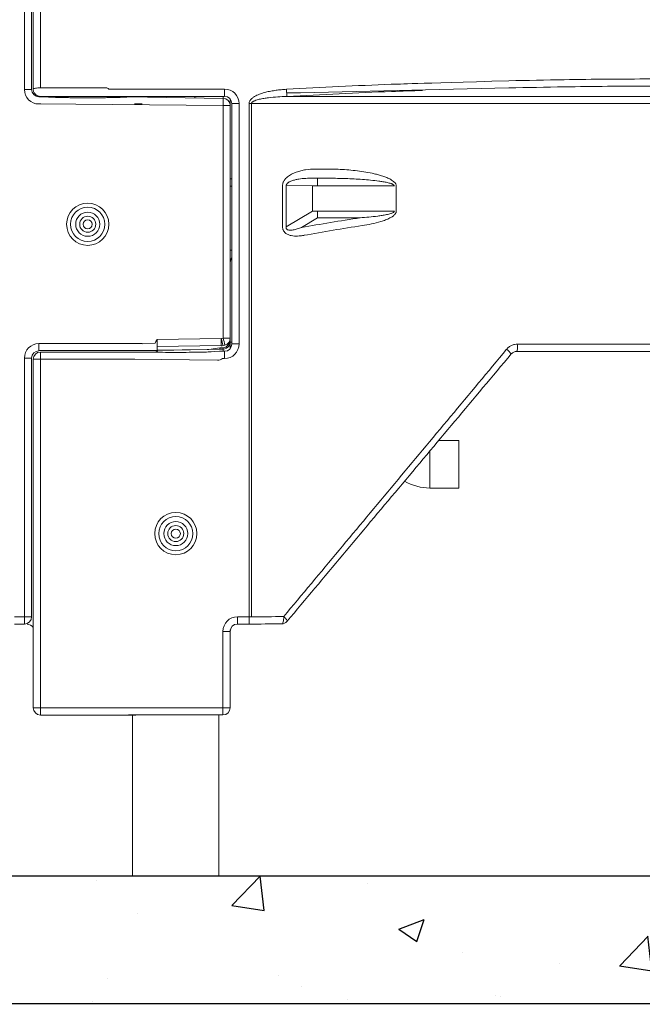
# Model space of a CAD drawing. Units: inches. Extents: x 3100 to 5434, y -1376 to -257.
# Drawn here: x 3909 to 3927, y -862 to -835 of the extents above; entities that cross this region are included whole.
import ezdxf

# ---------------------------------------------------------------- set-up
doc = ezdxf.new("R2010")
doc.units = ezdxf.units.IN
doc.header["$MEASUREMENT"] = 0

msp = doc.modelspace()

# ---------------------------------------------------------------- hatches: boundary and pattern name
h = msp.add_hatch()
h.set_pattern_fill('AR-CONC', color=256)
h.set_pattern_definition([(50, (0.0167, 3.343), (7.172602, -0.627521), [0.75, -8.25]), (355, (0.017, 3.343), (-1.387513, 7.521921), [0.6, -6.6]), (100.45144, (0.6144, 3.291), (5.785088, 6.8944), [0.637402, -7.011421]), (46.1842, (0.017, 5.343), (10.672413, -1.655193), [1.125, -12.375]), (96.63564, (0.906, 5.205), (9.34662, 9.741186), [0.956103, -10.517138]), (351.18416, (0.017, 5.343), (9.34662, 9.741186), [0.9, -9.9]), (21, (1.0167, 4.843), (5.9690705, -4.026189), [0.75, -8.25]), (326, (1.017, 4.843), (2.433153, 7.2515), [0.6, -6.6]), (71.45144, (1.514, 4.508), (8.402224, 3.225312), [0.637402, -7.011421]), (37.5, (0.0167, 3.3433), (0.1215986, 3.3289385), [0, -6.52, 0, -6.7, 0, -6.625]), (7.5, (0.0167, 3.3433), (2.6306954, 3.944117), [0, -3.82, 0, -6.37, 0, -2.525]), (327.5, (-2.2133, 3.3433), (5.3382244, -0.2255487), [0, -2.5, 0, -7.8, 0, -10.35]), (317.5, (-3.2133, 3.3433), (5.8318617, 1.00105), [0, -3.25, 0, -5.18, 0, -7.35])])
h.paths.add_polyline_path([(3961.019, -814.767), (3957.511, -814.767), (3957.511, -858.443), (3846.73, -858.467), (3846.73, -811.459), (3843.221, -811.462), (3843.221, -861.977), (3960.937, -861.952)])

# ---------------------------------------------------------------- linework, layer by layer
at = {"color": 0, "linetype": 'Continuous', "lineweight": 5}
for p, q in [((3909.562, -830.204), (3909.562, -836.815)), ((3909.762, -830.204), (3909.762, -836.815)), ((3909.805, -830.237), (3909.805, -836.795)), ((3910.005, -836.769), (3910.005, -830.237)), ((3911.805, -836.769), (3910.005, -836.769)), ((3909.562, -836.815), (3909.762, -836.815)), ((3909.805, -836.795), (3909.805, -836.799)), ((3909.805, -836.799), (3909.805, -836.807)), ((3910.103, -837.015), (3909.962, -837.015)), ((3910.005, -837.007), (3910.061, -837.007)), ((3910.061, -837.007), (3910.449, -837.007)), ((3910.449, -837.007), (3910.565, -837.007)), ((3910.458, -837.037), (3910.745, -837.037)), ((3910.461, -837.037), (3910.461, -837.037)), ((3910.461, -837.037), (3910.745, -837.037)), ((3910.565, -837.007), (3911.805, -837.007)), ((3911.805, -837.007), (3911.905, -837.007)), ((3911.865, -837.037), (3912.149, -837.037)), ((3912.605, -836.807), (3911.883, -836.807)), ((3911.905, -837.007), (3912.605, -837.007)), ((3912.149, -837.037), (3912.149, -837.037)), ((3912.432, -836.804), (3912.232, -836.804)), ((3915.072, -836.804), (3912.432, -836.804)), ((3915.072, -837.004), (3912.432, -837.004)), ((3915.032, -837.06), (3912.432, -837.015)), ((3912.602, -837.015), (3912.512, -837.015)), ((3912.805, -836.807), (3912.605, -836.807)), ((3912.605, -837.015), (3912.605, -837.007)), ((3915.072, -836.804), (3915.072, -837.004)), ((3916.777, -836.81), (3916.788, -837.007)), ((3909.958, -837.214), (3915.032, -837.26)), ((3909.962, -837.214), (3910.016, -837.214)), ((3912.594, -837.214), (3912.602, -837.214)), ((3912.602, -837.214), (3912.802, -837.214)), ((3915.032, -837.26), (3915.032, -843.653)), ((3915.032, -837.26), (3915.229, -837.26)), ((3915.229, -837.079), (3915.229, -837.244)), ((3915.229, -837.244), (3915.229, -837.26)), ((3915.229, -843.653), (3915.229, -837.26)), ((3915.272, -843.815), (3915.272, -837.204)), ((3915.472, -837.204), (3915.272, -837.204)), ((3915.472, -843.815), (3915.472, -837.204)), ((3915.745, -837.203), (3915.811, -837.203)), ((3915.745, -837.203), (3915.745, -851.319)), ((3915.811, -851.319), (3915.811, -837.203)), ((3915.272, -839.276), (3915.229, -839.276)), ((3915.272, -839.471), (3915.229, -839.471)), ((3916.669, -839.455), (3916.669, -840.596)), ((3916.769, -840.596), (3916.769, -839.455)), ((3917.487, -839.469), (3916.769, -839.455)), ((3917.487, -840.161), (3917.487, -839.469)), ((3917.629, -839.469), (3917.487, -839.469)), ((3917.501, -839.254), (3917.629, -839.257)), ((3917.629, -839.257), (3917.953, -839.257)), ((3919.744, -839.469), (3917.629, -839.469)), ((3919.798, -840.161), (3919.798, -839.469)), ((3916.769, -840.596), (3917.487, -840.161)), ((3917.629, -840.161), (3917.487, -840.161)), ((3917.629, -840.161), (3919.744, -840.161)), ((3917.629, -840.344), (3917.185, -840.613)), ((3918.8, -840.344), (3917.629, -840.344)), ((3915.272, -841.235), (3915.229, -841.235)), ((3912.602, -843.804), (3909.962, -843.804)), ((3909.962, -843.804), (3909.962, -844.004)), ((3912.432, -843.804), (3912.229, -843.804)), ((3913.157, -843.791), (3912.432, -843.804)), ((3912.602, -843.804), (3912.802, -843.804)), ((3913.179, -843.75), (3913.157, -843.791)), ((3914.981, -843.667), (3913.218, -843.691)), ((3915.032, -843.653), (3914.981, -843.667)), ((3915.032, -843.653), (3915.229, -843.653)), ((3915.229, -843.758), (3915.229, -843.71)), ((3915.229, -843.758), (3915.229, -843.934)), ((3915.472, -843.815), (3915.272, -843.815)), ((3909.962, -843.991), (3913.139, -843.991)), ((3912.605, -844.037), (3910.005, -844.037)), ((3910.005, -844.237), (3910.005, -844.037)), ((3912.805, -843.837), (3912.799, -843.837)), ((3913.169, -844.037), (3912.882, -844.037)), ((3912.884, -844.037), (3912.884, -844.037)), ((3913.169, -844.037), (3912.884, -844.037)), ((3913.139, -843.991), (3913.218, -843.99)), ((3913.218, -843.885), (3914.981, -843.861)), ((3913.218, -843.989), (3913.218, -843.885)), ((3914.593, -843.965), (3913.218, -843.989)), ((3913.218, -843.99), (3914.593, -843.966)), ((3914.229, -843.972), (3914.229, -843.974)), ((3914.573, -844.037), (3914.289, -844.037)), ((3914.575, -844.037), (3914.289, -844.037)), ((3914.573, -844.037), (3914.573, -844.037)), ((3914.593, -843.966), (3914.631, -843.965)), ((3914.631, -843.965), (3914.941, -843.96)), ((3914.641, -843.964), (3914.941, -843.922)), ((3915.072, -844.015), (3914.935, -844.015)), ((3915.032, -843.921), (3914.941, -843.922)), ((3914.941, -843.96), (3915.032, -843.958)), ((3915.029, -843.86), (3915.08, -843.847)), ((3915.072, -844.214), (3915.072, -844.015)), ((3909.562, -844.204), (3909.562, -851.319)), ((3909.562, -844.204), (3909.762, -844.204)), ((3909.762, -844.204), (3909.762, -851.319)), ((3909.805, -844.237), (3910.005, -844.237)), ((3909.805, -844.237), (3909.805, -853.822)), ((3910.005, -844.237), (3912.605, -844.237)), ((3910.005, -853.822), (3910.005, -844.237)), ((3912.569, -844.237), (3914.877, -844.26)), ((3915.018, -844.214), (3915.072, -844.214)), ((3920.967, -846.466), (3921.522, -846.466)), ((3921.522, -847.122), (3921.522, -846.466)), ((3920.722, -847.122), (3920.722, -846.757)), ((3920.722, -847.778), (3920.722, -847.122)), ((3921.522, -847.778), (3921.522, -847.122)), ((3921.522, -847.778), (3920.722, -847.778)), ((3909.562, -851.319), (3909.289, -851.319)), ((3909.562, -851.319), (3909.562, -851.519)), ((3909.562, -851.319), (3909.762, -851.319)), ((3915.425, -851.319), (3915.425, -851.519)), ((3915.745, -851.319), (3915.425, -851.319)), ((3915.745, -851.319), (3915.745, -851.519)), ((3915.745, -851.319), (3915.811, -851.319)), ((3909.562, -851.519), (3909.289, -851.519)), ((3915.229, -853.773), (3915.229, -851.681)), ((3915.745, -851.519), (3915.425, -851.519)), ((3915.025, -851.719), (3915.025, -853.819)), ((3915.025, -851.719), (3915.225, -851.719)), ((3915.225, -851.719), (3915.225, -853.819)), ((3910.005, -853.822), (3909.805, -853.822)), ((3912.605, -853.822), (3910.005, -853.822)), ((3910.005, -853.822), (3910.005, -854.022)), ((3912.232, -853.819), (3912.229, -853.819)), ((3912.432, -853.819), (3912.232, -853.819)), ((3912.432, -853.819), (3912.432, -853.822)), ((3915.025, -853.819), (3912.432, -853.819)), ((3912.605, -853.822), (3912.805, -853.822)), ((3915.025, -853.819), (3915.225, -853.819)), ((3915.025, -853.819), (3915.025, -854.019)), ((3915.229, -853.773), (3915.225, -853.811)), ((3915.229, -853.773), (3915.225, -853.773)), ((3910.005, -854.022), (3912.605, -854.022)), ((3915.025, -854.019), (3912.432, -854.019)), ((3912.541, -858.453), (3912.541, -854.022)), ((3912.605, -854.022), (3912.605, -854.019)), ((3912.627, -854.022), (3912.617, -854.022))]:
    msp.add_line(p, q, dxfattribs=at)
at = {"color": 0}
msp.add_line((3957.511, -858.443), (3846.73, -858.467), dxfattribs=at)
msp.add_line((3960.937, -861.952), (3843.221, -861.977))
at = {"color": 0, "linetype": 'Continuous', "lineweight": 5, "flags": 128}
for points in [[(3915.229, -843.758), (3915.228, -843.76), (3915.227, -843.763), (3915.225, -843.765), (3915.223, -843.767), (3915.22, -843.769), (3915.217, -843.77), (3915.213, -843.772), (3915.208, -843.773)], [(3923.138, -843.819), (3923.137, -843.858), (3923.136, -843.896), (3923.133, -843.931), (3923.13, -843.961), (3923.127, -843.986), (3923.123, -844.004), (3923.118, -844.015), (3923.113, -844.019)], [(3916.639, -851.513), (3916.651, -851.51), (3916.663, -851.499), (3916.673, -851.481), (3916.682, -851.456), (3916.69, -851.426), (3916.696, -851.391), (3916.699, -851.353), (3916.7, -851.313)], [(3916.7, -851.313), (3916.723, -851.336), (3916.744, -851.357), (3916.762, -851.378), (3916.776, -851.396), (3916.786, -851.412), (3916.793, -851.426), (3916.794, -851.436), (3916.792, -851.442)]]:
    msp.add_lwpolyline(points, dxfattribs=at)
at = {"color": 0, "linetype": 'Continuous', "lineweight": 5}
for points in [[(3912.541, -854.019), (3912.541, -858.453)], [(3914.916, -858.452), (3914.916, -854.019)]]:
    msp.add_lwpolyline(points, dxfattribs=at)
for centre, radius in [((3911.305, -840.522), 0.581), ((3911.305, -840.522), 0.471), ((3911.305, -840.522), 0.331), ((3911.305, -840.522), 0.221), ((3911.305, -840.522), 0.125), ((3913.729, -849.03), 0.581), ((3913.729, -849.03), 0.471), ((3913.729, -849.03), 0.331), ((3913.729, -849.03), 0.221), ((3913.729, -849.03), 0.125)]:
    msp.add_circle(centre, radius, dxfattribs=at)
for centre, radius, start, end in [((3910.005, -836.807), 0.2, 225.5424, 270), ((3913.169, -836.987), 0.06, 316.6288, 343.8438), ((3914.289, -836.987), 0.06, 196.1735, 269), ((3912.167, -837.16), 2.867, 358.0016, 1.9984), ((3915.029, -837.26), 0.2, 0, 89), ((3915.479, -841.571), 0.25, 145.6813, 180), ((3910.374, -843.764), 4.608, 358.7934, 1.2066), ((3912.143, -844.475), 2.95, 12.0269, 15.895), ((3912.195, -844.461), 2.95, 12.0269, 15.895), ((3915.029, -843.653), 0.2, 284.9314, 0), ((3910.005, -844.237), 0.2, 90, 180), ((3913.191, -843.989), 0.0266, 358.7248, 1.2752), ((3914.566, -843.965), 0.0266, 358.7248, 1.2752), ((3914.631, -843.925), 0.04, 271, 284.9314), ((3914.383, -843.941), 0.559, 358.0832, 1.9168), ((3915.003, -843.762), 0.102, 257.3308, 284.606), ((3915.029, -843.761), 0.16, 271, 326.2978), ((3915.029, -843.758), 0.2, 271, 326.2978), ((3914.474, -843.94), 0.559, 358.0832, 1.9168), ((3915.286, -843.681), 0.21, 233.7935, 244.2023), ((3922.532, -844.388), 0.522, 34.734, 54.7468), ((3920.722, -846.422), 1.356, 239.2023, 270), ((3909.562, -851.319), 0.2, 270, 0), ((3916.639, -851.313), 0.2, 270.0084, 319.7882), ((3910.005, -853.822), 0.2, 180, 270), ((3912.429, -853.819), 0.2, 180, 181.0089), ((3915.025, -853.819), 0.2, 270, 0), ((3912.605, -853.822), 0.2, 270, 280.7677)]:
    msp.add_arc(centre, radius, start, end, dxfattribs=at)
at = {"color": 0, "linetype": 'Continuous', "lineweight": 5, "extrusion": (0, 0, -1)}
for centre, major_axis, ratio, start_param, end_param in [((3910.005, -836.809), (-0.2, 0), 0.2, 0.801654, 1.570796), ((3911.805, -836.872), (0, -0.103), 0.966235, 3.141593, 4.03234), ((3909.962, -836.814), (-0.283, -0.283), 0.999695, 5.497939, 7.068431), ((3909.962, -836.814), (-0.142, -0.142), 0.999087, 5.497939, 7.068431), ((3910.06, -837.007), (-0.406, 0.03), 0.01118, 3.32777, 4.60574), ((3911.305, -837.037), (-0.56, 0), 0.017455, 6.133231, 6.281315), ((3911.305, -837.037), (-0.56, 0), 0.017455, 3.288825, 6.133231), ((3911.305, -837.037), (-0.56, 0), 0.017455, 3.143463, 3.288825), ((3912.55, -837.007), (-0.406, -0.03), 0.01118, 4.808387, 6.097008), ((3912.429, -836.814), (-0.003, 0.2), 0.017429, 2.810445, 3.142201), ((3915.029, -836.86), (-0.003, 0.2), 0.017429, 2.373116, 3.142201), ((3915.072, -837.204), (0.283, 0.283), 0.999695, 5.497939, 7.068431), ((3915.072, -837.204), (-0.142, -0.142), 0.999087, 2.356347, 3.926839), ((3927.229, -838.391), (-34.591, 0), 0.018452, 4.981861, 4.995339), ((3927.229, -860.829), (-34.841, 0), 0.605932, 1.27839, 1.326453), ((3927.229, -861.042), (-34.591, 0), 0.610311, 1.27839, 1.326453), ((3909.962, -844.204), (-0.283, 0.283), 0.999695, 5.497939, 7.068431), ((3913.219, -843.691), (0.001, 0.2), 0.003489, 3.385271, 4.712094), ((3915.072, -843.814), (0.283, -0.283), 0.999695, 5.497939, 7.068431), ((3915.072, -843.814), (-0.142, 0.142), 0.999087, 2.356347, 3.926839), ((3915.146, -844.156), (-0.283, -0.283), 0.999695, 2.563192, 2.675931), ((3909.962, -844.204), (-0.142, 0.142), 0.999087, 5.497939, 7.068431), ((3912.483, -844.037), (-0.402, 0), 0.000297, 3.222236, 4.545342), ((3913.729, -844.037), (-0.56, 0), 0.017455, 6.133231, 6.281315), ((3913.729, -844.037), (-0.56, 0), 0.017455, 3.288825, 6.133231), ((3913.729, -844.037), (-0.56, 0), 0.017455, 3.143463, 3.288825), ((3914.974, -844.007), (-0.406, -0.03), 0.01118, 4.808387, 6.097008), ((3913.966, -843.937), (-0.675, 0.027), 0.012171, 3.18089, 3.523056), ((3915.029, -844.158), (0.003, 0.2), 0.017429, 6.282577, 7.051881), ((3914.876, -844.03), (0.236, -0.018), 0.973701, 0.855025, 1.494119), ((3915.425, -851.719), (-0.283, 0.283), 0.999695, 5.497939, 7.068431), ((3927.229, -851.892), (-34.591, 0), 0.017556, 1.234402, 1.261511), ((3909.635, -851.721), (-0.142, -0.141), 0.99908, 2.352437, 3.371606), ((3915.425, -851.719), (-0.142, 0.142), 0.999087, 5.497939, 7.068431), ((3927.229, -852.092), (-34.791, 0), 0.017455, 1.234402, 1.261511)]:
    msp.add_ellipse(centre, major_axis=major_axis, ratio=ratio, start_param=start_param, end_param=end_param, dxfattribs=at)
at = {"color": 0, "linetype": 'Continuous', "lineweight": 5}
for points, knots in [([(3909.866, -836.78), (3909.852, -836.783), (3909.822, -836.788), (3909.807, -836.792), (3909.805, -836.795), (3909.805, -836.795)], [0, 0, 0, 0, 0.420344, 0.841949, 1, 1, 1, 1]), ([(3922.896, -836.577), (3920.234, -836.654), (3918.986, -836.693), (3917.738, -836.759), (3916.777, -836.81)], [0, 0, 0, 0, 0.229748, 1, 1, 1, 1]), ([(3916.783, -836.912), (3918.821, -836.866), (3920.858, -836.82), (3922.896, -836.774), (3922.896, -836.774), (3922.896, -836.774), (3922.896, -836.774), (3923.404, -836.762), (3924.705, -836.733), (3926.798, -836.719), (3929.092, -836.727), (3931.3, -836.761), (3933.424, -836.817), (3935.547, -836.896), (3936.961, -836.97), (3937.669, -837.007)], [-0.413762, -0.413762, -0.413762, -0.413762, 0, 0, 0, 0, 0, 0, 0.103145, 0.264071, 0.424997, 0.568711, 0.712425, 0.856213, 1, 1, 1, 1]), ([(3937.68, -836.81), (3936.972, -836.773), (3935.557, -836.699), (3933.431, -836.62), (3931.305, -836.564), (3929.094, -836.53), (3926.799, -836.522), (3924.705, -836.536), (3923.404, -836.565), (3922.896, -836.577), (3922.896, -836.577), (3922.896, -836.577), (3922.896, -836.577)], [0, 0, 0, 0, 0.143758, 0.287516, 0.431351, 0.575186, 0.73606, 0.896933, 1, 1, 1, 1, 1, 1, 1]), ([(3909.805, -836.807), (3909.805, -836.808), (3909.805, -836.815), (3909.806, -836.834), (3909.814, -836.869), (3909.832, -836.911), (3909.853, -836.936), (3909.865, -836.95)], [0, 0, 0, 0, 0.027183, 0.219115, 0.449239, 0.692053, 1, 1, 1, 1]), ([(3915.745, -837.203), (3915.745, -837.197), (3915.745, -837.191), (3915.747, -837.178), (3915.748, -837.172), (3915.753, -837.154), (3915.758, -837.143), (3915.77, -837.121), (3915.777, -837.111), (3915.792, -837.092), (3915.8, -837.083), (3915.818, -837.066), (3915.828, -837.058), (3915.847, -837.043), (3915.857, -837.035), (3915.887, -837.015), (3915.908, -837.003), (3915.951, -836.98), (3915.973, -836.97), (3916.018, -836.951), (3916.041, -836.942), (3916.11, -836.918), (3916.156, -836.904), (3916.249, -836.88), (3916.297, -836.87), (3916.392, -836.852), (3916.439, -836.844), (3916.535, -836.831), (3916.584, -836.826), (3916.681, -836.816), (3916.729, -836.813), (3916.777, -836.81)], [0, 0, 0, 0, 0.015625, 0.015625, 0.03125, 0.03125, 0.0625, 0.0625, 0.09375, 0.09375, 0.125, 0.125, 0.15625, 0.15625, 0.1875, 0.1875, 0.25, 0.25, 0.3125, 0.3125, 0.375, 0.375, 0.5, 0.5, 0.625, 0.625, 0.75, 0.75, 0.875, 0.875, 1, 1, 1, 1]), ([(3916.788, -837.007), (3916.703, -837.009), (3916.618, -837.013), (3916.448, -837.025), (3916.364, -837.033), (3916.237, -837.048), (3916.195, -837.054), (3916.111, -837.068), (3916.069, -837.076), (3916.007, -837.091), (3915.986, -837.097), (3915.945, -837.109), (3915.925, -837.116), (3915.895, -837.128), (3915.885, -837.132), (3915.866, -837.141), (3915.857, -837.147), (3915.843, -837.156), (3915.839, -837.159), (3915.831, -837.166), (3915.827, -837.17), (3915.82, -837.178), (3915.816, -837.182), (3915.812, -837.192), (3915.811, -837.198), (3915.811, -837.203)], [0, 0, 0, 0, 0.25, 0.25, 0.5, 0.5, 0.625, 0.625, 0.75, 0.75, 0.8125, 0.8125, 0.875, 0.875, 0.90625, 0.90625, 0.9375, 0.9375, 0.953125, 0.953125, 0.96875, 0.96875, 0.984375, 0.984375, 1, 1, 1, 1]), ([(3937.669, -837.007), (3937.431, -837.007), (3936.956, -837.007), (3936.237, -837.007), (3935.513, -837.007), (3934.64, -837.007), (3933.616, -837.008), (3932.438, -837.008), (3931.255, -837.008), (3930.058, -837.008), (3928.851, -837.008), (3927.633, -837.008), (3926.414, -837.008), (3925.249, -837.008), (3924.137, -837.008), (3923.37, -837.008), (3922.957, -837.008), (3922.896, -837.008), (3922.896, -837.008), (3922.896, -837.008), (3922.896, -837.008), (3920.856, -837.008), (3918.817, -837.007), (3916.777, -837.007)], [0, 0, 0, 0, 0.04994, 0.099879, 0.149913, 0.199946, 0.279803, 0.359708, 0.439613, 0.51947, 0.600914, 0.682409, 0.763904, 0.845348, 0.916464, 0.987614, 1, 1, 1, 1, 1, 1, 1.41323, 1.41323, 1.41323, 1.41323]), ([(3916.788, -837.007), (3917.748, -836.956), (3918.992, -836.89), (3920.237, -836.851), (3920.521, -836.842)], [0, 0, 0, 0, 0.771657, 1, 1, 1, 1]), ([(3920.521, -837.008), (3920.32, -837.008), (3919.766, -837.007), (3918.865, -837.007), (3917.821, -837.007), (3917.133, -837.007), (3916.788, -837.007)], [0, 0, 0, 0, 0.159421, 0.43966, 0.719899, 1, 1, 1, 1]), ([(3915.811, -837.203), (3916.186, -837.203), (3916.936, -837.204), (3918.076, -837.204), (3919.228, -837.204), (3920.043, -837.204), (3920.477, -837.204), (3920.521, -837.204)], [0, 0, 0, 0, 0.243034, 0.486211, 0.729388, 0.972422, 1, 1, 1, 1]), ([(3915.811, -837.204), (3918.172, -837.204), (3920.534, -837.204), (3922.896, -837.205), (3922.896, -837.205), (3922.896, -837.205), (3922.896, -837.205), (3923.258, -837.205), (3924.02, -837.205), (3925.184, -837.205), (3926.387, -837.205), (3927.587, -837.205), (3928.787, -837.205), (3929.992, -837.205), (3931.203, -837.205), (3932.416, -837.205), (3933.623, -837.204), (3934.747, -837.204), (3935.788, -837.204), (3936.748, -837.204), (3937.703, -837.204), (3938.332, -837.203), (3938.647, -837.203)], [-0.446488, -0.446488, -0.446488, -0.446488, 0, 0, 0, 0, 0, 0, 0.068319, 0.144068, 0.219139, 0.294255, 0.369371, 0.444442, 0.521008, 0.597622, 0.674236, 0.750803, 0.812999, 0.875195, 0.937597, 1, 1, 1, 1]), ([(3917.571, -839.004), (3917.48, -839.004), (3917.391, -839.01), (3917.259, -839.031), (3917.215, -839.039), (3917.128, -839.061), (3917.085, -839.074), (3917.021, -839.097), (3916.999, -839.105), (3916.958, -839.124), (3916.937, -839.133), (3916.897, -839.155), (3916.877, -839.166), (3916.838, -839.191), (3916.82, -839.204), (3916.784, -839.233), (3916.767, -839.249), (3916.744, -839.275), (3916.736, -839.284), (3916.722, -839.302), (3916.715, -839.312), (3916.703, -839.331), (3916.697, -839.342), (3916.687, -839.363), (3916.683, -839.374), (3916.676, -839.397), (3916.673, -839.408), (3916.67, -839.431), (3916.669, -839.443), (3916.669, -839.455)], [0, 0, 0, 0, 0.25, 0.25, 0.375, 0.375, 0.5, 0.5, 0.5625, 0.5625, 0.625, 0.625, 0.6875, 0.6875, 0.75, 0.75, 0.8125, 0.8125, 0.84375, 0.84375, 0.875, 0.875, 0.90625, 0.90625, 0.9375, 0.9375, 0.96875, 0.96875, 1, 1, 1, 1]), ([(3919.798, -839.469), (3919.798, -839.458), (3919.796, -839.448), (3919.79, -839.428), (3919.786, -839.419), (3919.771, -839.392), (3919.757, -839.376), (3919.728, -839.348), (3919.712, -839.335), (3919.679, -839.312), (3919.661, -839.301), (3919.608, -839.272), (3919.572, -839.255), (3919.498, -839.225), (3919.461, -839.211), (3919.385, -839.186), (3919.346, -839.174), (3919.27, -839.153), (3919.231, -839.144), (3919.115, -839.116), (3919.038, -839.101), (3918.882, -839.074), (3918.804, -839.062), (3918.648, -839.043), (3918.57, -839.035), (3918.413, -839.021), (3918.335, -839.016), (3918.177, -839.009), (3918.098, -839.007), (3918.02, -839.007)], [0, 0, 0, 0, 0.015625, 0.015625, 0.03125, 0.03125, 0.0625, 0.0625, 0.09375, 0.09375, 0.125, 0.125, 0.1875, 0.1875, 0.25, 0.25, 0.3125, 0.3125, 0.375, 0.375, 0.5, 0.5, 0.625, 0.625, 0.75, 0.75, 0.875, 0.875, 1, 1, 1, 1]), ([(3916.769, -839.455), (3916.769, -839.451), (3916.77, -839.446), (3916.772, -839.436), (3916.773, -839.432), (3916.779, -839.419), (3916.784, -839.412), (3916.796, -839.398), (3916.803, -839.392), (3916.816, -839.381), (3916.823, -839.376), (3916.845, -839.362), (3916.86, -839.354), (3916.89, -839.34), (3916.905, -839.334), (3916.952, -839.317), (3916.984, -839.308), (3917.048, -839.293), (3917.08, -839.287), (3917.177, -839.271), (3917.241, -839.264), (3917.371, -839.255), (3917.436, -839.254), (3917.501, -839.254)], [0, 0, 0, 0, 0.015625, 0.015625, 0.03125, 0.03125, 0.0625, 0.0625, 0.09375, 0.09375, 0.125, 0.125, 0.1875, 0.1875, 0.25, 0.25, 0.375, 0.375, 0.5, 0.5, 0.75, 0.75, 1, 1, 1, 1]), ([(3917.629, -839.469), (3917.629, -839.444), (3917.629, -839.417), (3917.629, -839.378), (3917.629, -839.366), (3917.629, -839.342), (3917.629, -839.33), (3917.629, -839.31), (3917.629, -839.3), (3917.629, -839.285), (3917.629, -839.278), (3917.629, -839.262), (3917.629, -839.257), (3917.629, -839.257)], [0, 0, 0, 0, 0.25, 0.25, 0.375, 0.375, 0.5, 0.5, 0.625, 0.625, 0.75, 0.75, 1, 1, 1, 1]), ([(3917.953, -839.257), (3918.105, -839.257), (3918.257, -839.26), (3918.561, -839.271), (3918.713, -839.278), (3918.94, -839.295), (3919.016, -839.301), (3919.167, -839.316), (3919.243, -839.325), (3919.356, -839.341), (3919.394, -839.347), (3919.469, -839.359), (3919.506, -839.366), (3919.562, -839.379), (3919.581, -839.383), (3919.618, -839.393), (3919.636, -839.399), (3919.663, -839.408), (3919.672, -839.411), (3919.69, -839.419), (3919.698, -839.423), (3919.715, -839.432), (3919.723, -839.437), (3919.734, -839.447), (3919.737, -839.451), (3919.742, -839.459), (3919.744, -839.464), (3919.744, -839.469)], [0, 0, 0, 0, 0.25, 0.25, 0.5, 0.5, 0.625, 0.625, 0.75, 0.75, 0.8125, 0.8125, 0.875, 0.875, 0.90625, 0.90625, 0.9375, 0.9375, 0.953125, 0.953125, 0.96875, 0.96875, 0.984375, 0.984375, 0.992187, 0.992187, 1, 1, 1, 1]), ([(3917.629, -840.344), (3917.629, -840.336), (3917.629, -840.325), (3917.629, -840.298), (3917.629, -840.283), (3917.629, -840.25), (3917.629, -840.233), (3917.629, -840.197), (3917.629, -840.179), (3917.629, -840.161)], [0, 0, 0, 0, 0.25, 0.25, 0.5, 0.5, 0.75, 0.75, 1, 1, 1, 1]), ([(3919.744, -840.161), (3919.744, -840.166), (3919.742, -840.171), (3919.736, -840.18), (3919.733, -840.184), (3919.721, -840.194), (3919.713, -840.199), (3919.694, -840.209), (3919.685, -840.213), (3919.666, -840.22), (3919.656, -840.224), (3919.627, -840.233), (3919.608, -840.239), (3919.568, -840.249), (3919.548, -840.254), (3919.488, -840.267), (3919.448, -840.274), (3919.368, -840.287), (3919.327, -840.293), (3919.206, -840.309), (3919.125, -840.318), (3918.963, -840.333), (3918.881, -840.339), (3918.8, -840.344)], [0, 0, 0, 0, 0.015625, 0.015625, 0.03125, 0.03125, 0.0625, 0.0625, 0.09375, 0.09375, 0.125, 0.125, 0.1875, 0.1875, 0.25, 0.25, 0.375, 0.375, 0.5, 0.5, 0.75, 0.75, 1, 1, 1, 1]), ([(3918.86, -840.558), (3918.947, -840.545), (3919.034, -840.53), (3919.205, -840.493), (3919.291, -840.472), (3919.417, -840.433), (3919.459, -840.419), (3919.521, -840.395), (3919.542, -840.387), (3919.582, -840.369), (3919.603, -840.36), (3919.642, -840.339), (3919.661, -840.328), (3919.689, -840.31), (3919.699, -840.304), (3919.717, -840.29), (3919.725, -840.283), (3919.742, -840.268), (3919.75, -840.261), (3919.765, -840.244), (3919.772, -840.235), (3919.784, -840.216), (3919.789, -840.205), (3919.794, -840.189), (3919.795, -840.184), (3919.797, -840.172), (3919.798, -840.167), (3919.798, -840.161)], [0, 0, 0, 0, 0.25, 0.25, 0.5, 0.5, 0.625, 0.625, 0.6875, 0.6875, 0.75, 0.75, 0.8125, 0.8125, 0.84375, 0.84375, 0.875, 0.875, 0.90625, 0.90625, 0.9375, 0.9375, 0.96875, 0.96875, 0.984375, 0.984375, 1, 1, 1, 1]), ([(3916.669, -840.596), (3916.669, -840.611), (3916.67, -840.627), (3916.675, -840.65), (3916.677, -840.657), (3916.681, -840.672), (3916.684, -840.68), (3916.693, -840.701), (3916.701, -840.714), (3916.715, -840.732), (3916.72, -840.738), (3916.73, -840.75), (3916.736, -840.755), (3916.753, -840.77), (3916.765, -840.779), (3916.791, -840.795), (3916.804, -840.802), (3916.845, -840.819), (3916.874, -840.828), (3916.932, -840.84), (3916.962, -840.844), (3917.021, -840.848), (3917.05, -840.848), (3917.11, -840.846), (3917.139, -840.844), (3917.199, -840.837), (3917.228, -840.833), (3917.258, -840.827)], [0, 0, 0, 0, 0.0625, 0.0625, 0.09375, 0.09375, 0.125, 0.125, 0.1875, 0.1875, 0.21875, 0.21875, 0.25, 0.25, 0.3125, 0.3125, 0.375, 0.375, 0.5, 0.5, 0.625, 0.625, 0.75, 0.75, 0.875, 0.875, 1, 1, 1, 1]), ([(3917.185, -840.613), (3917.148, -840.627), (3917.111, -840.64), (3917.035, -840.662), (3916.996, -840.671), (3916.938, -840.681), (3916.918, -840.683), (3916.888, -840.685), (3916.878, -840.685), (3916.859, -840.685), (3916.849, -840.684), (3916.829, -840.681), (3916.819, -840.679), (3916.804, -840.673), (3916.799, -840.671), (3916.79, -840.666), (3916.786, -840.663), (3916.778, -840.655), (3916.775, -840.65), (3916.77, -840.64), (3916.768, -840.635), (3916.765, -840.618), (3916.767, -840.606), (3916.769, -840.596)], [0, 0, 0, 0, 0.25, 0.25, 0.5, 0.5, 0.625, 0.625, 0.6875, 0.6875, 0.75, 0.75, 0.8125, 0.8125, 0.84375, 0.84375, 0.875, 0.875, 0.90625, 0.90625, 0.9375, 0.9375, 1, 1, 1, 1]), ([(3913.218, -843.691), (3913.218, -843.691), (3913.204, -843.711), (3913.191, -843.73), (3913.179, -843.75)], [0, 0, 0, 0, 0.007096, 1, 1, 1, 1]), ([(3915.208, -843.773), (3915.204, -843.785), (3915.195, -843.809), (3915.177, -843.834), (3915.165, -843.847), (3915.162, -843.85)], [0, 0, 0, 0, 0.417404, 0.866088, 1, 1, 1, 1]), ([(3915.195, -843.869), (3915.198, -843.865), (3915.21, -843.845), (3915.225, -843.807), (3915.228, -843.774), (3915.229, -843.758)], [0, 0, 0, 0, 0.134443, 0.583295, 1, 1, 1, 1]), ([(3915.229, -843.653), (3915.229, -843.654), (3915.229, -843.654), (3915.229, -843.657), (3915.228, -843.672), (3915.225, -843.712), (3915.215, -843.748), (3915.208, -843.773)], [0, 0, 0, 0, 0.00444, 0.015918, 0.071348, 0.373101, 1, 1, 1, 1]), ([(3915.229, -843.71), (3915.229, -843.691), (3915.229, -843.672), (3915.229, -843.654), (3915.229, -843.653)], [0, 0, 0, 0, 0.992895, 1, 1, 1, 1]), ([(3922.833, -843.962), (3922.842, -843.95), (3922.852, -843.94), (3922.873, -843.92), (3922.884, -843.91), (3922.919, -843.883), (3922.943, -843.868), (3922.983, -843.85), (3922.996, -843.845), (3923.024, -843.835), (3923.038, -843.831), (3923.08, -843.822), (3923.108, -843.819), (3923.138, -843.819)], [0, 0, 0, 0, 0.125, 0.125, 0.25, 0.25, 0.5, 0.5, 0.625, 0.625, 0.75, 0.75, 1, 1, 1, 1]), ([(3931.28, -843.819), (3930.604, -843.819), (3929.927, -843.819), (3928.909, -843.819), (3928.57, -843.819), (3927.89, -843.819), (3927.55, -843.819), (3926.529, -843.819), (3925.85, -843.819), (3924.831, -843.819), (3924.491, -843.819), (3923.814, -843.819), (3923.475, -843.819), (3923.138, -843.819)], [0, 0, 0, 0, 0.25, 0.25, 0.375, 0.375, 0.5, 0.5, 0.75, 0.75, 0.875, 0.875, 1, 1, 1, 1]), ([(3912.884, -844.037), (3912.884, -844.037), (3912.883, -844.037), (3912.882, -844.037), (3912.882, -844.037), (3912.882, -844.037), (3912.882, -844.037)], [0, 0, 0, 0, 0.00005349146, 0.00005349146, 0.00005349146, 0.00006069586, 0.00006069586, 0.00006069586, 0.00006069586]), ([(3913.226, -843.99), (3913.226, -843.992), (3913.225, -844.001), (3913.216, -844.015), (3913.201, -844.029), (3913.184, -844.036), (3913.173, -844.037), (3913.169, -844.037)], [0, 0, 0, 0, 0.091221, 0.339742, 0.588239, 0.836693, 1, 1, 1, 1]), ([(3913.169, -844.037), (3913.175, -844.036), (3913.189, -844.035), (3913.207, -844.025), (3913.22, -844.01), (3913.226, -843.997), (3913.227, -843.99), (3913.227, -843.99)], [0, 0, 0, 0, 0.248111, 0.496222, 0.744346, 0.992509, 1, 1, 1, 1]), ([(3922.833, -843.962), (3921.803, -845.196), (3920.776, -846.427), (3918.73, -848.88), (3917.712, -850.1), (3916.7, -851.313)], [0, 0, 0, 0, 0.5, 0.5, 1, 1, 1, 1]), ([(3916.792, -851.442), (3917.81, -850.229), (3918.834, -849.009), (3920.892, -846.556), (3921.924, -845.325), (3922.96, -844.09)], [0, 0, 0, 0, 0.5, 0.5, 1, 1, 1, 1]), ([(3923.113, -844.019), (3923.099, -844.019), (3923.084, -844.02), (3923.056, -844.027), (3923.042, -844.031), (3923.016, -844.044), (3923.004, -844.051), (3922.98, -844.069), (3922.97, -844.079), (3922.96, -844.09)], [0, 0, 0, 0, 0.25, 0.25, 0.5, 0.5, 0.75, 0.75, 1, 1, 1, 1]), ([(3923.113, -844.019), (3923.453, -844.019), (3923.794, -844.019), (3924.475, -844.019), (3924.817, -844.019), (3925.841, -844.019), (3926.525, -844.019), (3927.552, -844.019), (3927.894, -844.019), (3928.578, -844.019), (3928.919, -844.019), (3929.943, -844.019), (3930.624, -844.019), (3931.304, -844.019)], [0, 0, 0, 0, 0.125, 0.125, 0.25, 0.25, 0.5, 0.5, 0.625, 0.625, 0.75, 0.75, 1, 1, 1, 1])]:
    msp.add_open_spline(points, degree=3, knots=knots, dxfattribs=at)
for points in [[(3910.459, -837.037), (3910.459, -837.037), (3910.459, -837.037), (3910.458, -837.037)], [(3910.461, -837.037), (3910.46, -837.037), (3910.459, -837.037), (3910.459, -837.037)], [(3912.152, -837.037), (3912.151, -837.037), (3912.15, -837.037), (3912.149, -837.037)], [(3914.575, -844.037), (3914.575, -844.037), (3914.574, -844.037), (3914.573, -844.037)], [(3914.944, -844.019), (3914.941, -844.016), (3914.939, -844.014), (3914.935, -844.015)]]:
    msp.add_open_spline(points, degree=3, dxfattribs=at)

doc.saveas('drawing.dxf')
